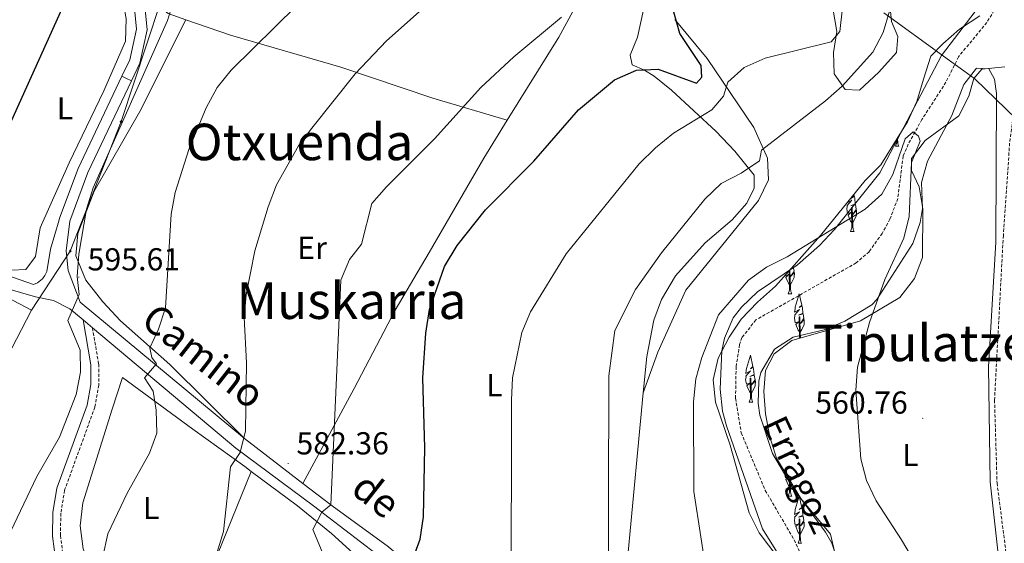
# Model space of a CAD drawing. Units: metres. Extents: x 586010 to 590503, y 4735514 to 4738541.
# Drawn here: x 589021 to 589332, y 4736524 to 4736689 of the extents above; entities that cross this region are included whole.
import ezdxf
from ezdxf.enums import TextEntityAlignment as Align

# ---------------------------------------------------------------- set-up
doc = ezdxf.new("R2010")
doc.units = ezdxf.units.M
doc.header["$MEASUREMENT"] = 0
doc.linetypes.add('TRAZOSX2', pattern=[1.5, 1, -0.5])
for name, color, linetype, lineweight in [('Carátula', 7, 'Continuous', 5), ('Level 1', 19, 'Continuous', 0), ('Level 11', 142, 'TRAZOSX2', 13), ('Level 15', 1, 'Continuous', 0), ('Level 21', 19, 'Continuous', 0), ('Level 32', 19, 'Continuous', 0), ('Level 35', 92, 'Continuous', 0), ('Level 36', 19, 'Continuous', 40), ('Level 37', 92, 'Continuous', 0), ('Level 4', 36, 'Continuous', 30), ('Level 41', 19, 'Continuous', 0), ('Level 43', 5, 'Continuous', 0), ('Level 44', 19, 'Continuous', 0), ('Level 45', 19, 'Continuous', 0), ('Level 5', 36, 'Continuous', 0), ('Level 52', 1, 'Continuous', 13), ('Level 7', 1, 'Continuous', 0)]:
    doc.layers.add(name, color=color, linetype=linetype, lineweight=lineweight)
doc.styles.add('Arial', font='ARIAL.TTF', dxfattribs={"height": 0.2})

# ---------------------------------------------------------------- blocks, each defined once
blk = doc.blocks.new('5PATER')
at = {"layer": 'Carátula', "linetype": 'Continuous', "lineweight": 5}
h = blk.add_hatch(color=250, dxfattribs=at)
edge = h.paths.add_edge_path()
edge.add_ellipse((0, 0), major_axis=(-1.33, -1.34), ratio=0.999422, start_angle=0, end_angle=360)
blk = doc.blocks.new('5PELE')
at = {"layer": 'Carátula', "linetype": 'Continuous', "lineweight": 5}
h = blk.add_hatch(color=9, dxfattribs=at)
edge = h.paths.add_edge_path()
edge.add_arc((0, 0), 2.85, 359.999, 719.999)
at = {"layer": 'Carátula', "color": 252, "linetype": 'Continuous', "lineweight": 5}
blk.add_circle((0, 0, 0), 2.85, dxfattribs=at)

msp = doc.modelspace()

# ---------------------------------------------------------------- linework, layer by layer
at = {"layer": 'Level 1', "color": 19, "linetype": 'Continuous', "lineweight": 0, "ltscale": 0.5}
msp.add_polyline3d([(589335.64, 4736658.18, 564), (589322.49, 4736670.83, 561.61), (589319, 4736673.36, 561.11), (589312.57, 4736678.02, 561.89), (589293.81, 4736691.61, 565.53)], dxfattribs=at)
at = {"layer": 'Level 11', "color": 142, "linetype": 'TRAZOSX2', "lineweight": 13}
msp.add_polyline3d([(589333.96, 4736702.66, 560.84), (589330.92, 4736696.29, 560.84), (589326.25, 4736688.63, 560.84), (589317.35, 4736677.81, 560.84), (589313.38, 4736669.84, 560.41), (589305.8, 4736658.08, 560.46), (589301.49, 4736650.28, 560.14), (589299.87, 4736646.52, 559.99), (589298.19, 4736633.15, 559.57), (589295.73, 4736626.64, 559.34), (589293.27, 4736622.15, 559.15), (589289.15, 4736616.36, 558.66), (589285.11, 4736612.85, 558.31), (589253.49, 4736594.86, 557.05), (589249.09, 4736589.34, 557.06), (589248.34, 4736587.09, 557.05), (589247.25, 4736580.16, 556.7), (589247.06, 4736570.17, 556.63), (589248.86, 4736559.29, 556.63), (589256.43, 4736541.12, 556), (589265.57, 4736525.5, 555.36), (589268.51, 4736519.15, 555.06)], dxfattribs=at)
at = {"layer": 'Level 15', "linetype": 'Continuous', "lineweight": 13}
msp.add_polyline3d([(589014.19, 4736576.85, 605.43), (589025.15, 4736597.92, 605.43), (589013.5, 4736603.98, 605.01)], dxfattribs=at)
at = {"layer": 'Level 21', "color": 19, "linetype": 'TRAZOSX2', "lineweight": 0}
for points in [[(589409.83, 4737016.73, 588.41), (589392.37, 4736972.32, 588.83), (589389.73, 4736961.81, 588.41), (589387.49, 4736948.31, 588.41), (589384.47, 4736921.71, 586.73), (589381.11, 4736897.98, 584.63), (589372.67, 4736845.61, 578.73), (589362.32, 4736790.68, 573.68), (589358.79, 4736760.83, 571.16), (589354.93, 4736738.9, 569.05), (589347.65, 4736705.4, 566.53), (589341.4, 4736682.47, 564.84), (589337.65, 4736671.79, 564), (589335, 4736662.49, 564), (589333.44, 4736650.59, 564), (589331.45, 4736621.49, 563.16), (589328.68, 4736569.6, 562.74), (589329.47, 4736543.44, 562.32), (589333.2, 4736514.47, 561.47)], [(589044.41, 4736592.35, 593.53), (589046.37, 4736580.92, 594.06), (589046.4, 4736574.32, 593.64), (589045.17, 4736567.38, 594.06), (589035.61, 4736541.15, 593.22), (589034.45, 4736533.93, 592.8), (589034.31, 4736526.87, 592.38), (589035.35, 4736519.07, 591.95), (589038.2, 4736503.87, 590.27), (589037.23, 4736499.34, 590.27), (589029.96, 4736490.81, 590.27), (589028.55, 4736486.85, 590.27)]]:
    msp.add_polyline3d(points, dxfattribs=at)
at = {"layer": 'Level 21', "color": 19, "linetype": 'Continuous', "lineweight": 0}
for points in [[(589043.09, 4736737.93, 604.74), (589042.99, 4736735.5, 604.32), (589043.77, 4736731.53, 603.48), (589047.73, 4736724.04, 602.35), (589047.91, 4736723.82, 602.3), (589055.14, 4736710.86, 599.78), (589060.57, 4736697.14, 597.97), (589061.63, 4736686.34, 597.25), (589059.31, 4736675.79, 596.41), (589056.67, 4736670.23, 596.27)], [(589034.7, 4736728.4, 605.15), (589037.68, 4736728.3, 603.89), (589040.33, 4736726.66, 603.05), (589043.58, 4736724.08, 602.73), (589045.13, 4736722.01, 602.3), (589052.15, 4736709.44, 599.78), (589057.32, 4736696.36, 597.97), (589058.29, 4736686.54, 597.25), (589056.16, 4736676.87, 596.41), (589053.71, 4736671.7, 596.28)], [(589053.71, 4736671.7, 596.28), (589039.93, 4736642.6, 595.57), (589034.06, 4736626.89, 595.57), (589033.97, 4736626.42, 595.57), (589031.15, 4736617.12, 596.17), (589030, 4736610.12, 596.36), (589029.44, 4736608.91, 596.5), (589028.64, 4736607.84, 596.6), (589027.07, 4736606.6, 596.64), (589025.84, 4736606.07, 596.84), (589017.42, 4736608.92, 598.43), (589011.06, 4736611.39, 599.93), (589003.12, 4736615.5, 601.19), (588995.01, 4736618.23, 602.46), (588994.72, 4736618.44, 602.51)], [(589056.67, 4736670.23, 596.27), (589042.98, 4736641.31, 595.57), (589037.26, 4736626, 595.57), (589036.08, 4736616.69, 595.75), (589036.79, 4736610.49, 595.75), (589040.58, 4736600.45, 594.91), (589092.36, 4736557.51, 584.69)], [(589053.71, 4736671.7, 596.28), (589054.97, 4736671.07, 596.28), (589056.67, 4736670.23, 596.27)], [(589041.44, 4736594.84, 594.11), (589037.31, 4736598.31, 594.93), (589032.15, 4736600.96, 595.92), (589026.47, 4736602.15, 596.41), (589016.97, 4736604.88, 598.52), (589002.42, 4736611.49, 600.95), (588999.01, 4736611.84, 601.51), (588994.91, 4736610.75, 601.83)], [(589041.44, 4736594.84, 594.11), (589043.87, 4736580.7, 594.06), (589043.89, 4736574.54, 593.64), (589042.75, 4736568.03, 594.06), (589033.17, 4736541.78, 593.22), (589031.96, 4736534.16, 592.8), (589031.81, 4736526.73, 592.38), (589032.88, 4736518.68, 591.95), (589035.65, 4736503.9, 590.27), (589034.92, 4736500.49, 590.27), (589027.76, 4736492.08, 590.27), (589026.17, 4736487.63, 590.27)], [(589044.41, 4736592.35, 593.53), (589041.44, 4736594.84, 594.11)], [(589227.79, 4736447.79, 560.89), (589197.41, 4736468.74, 565.26), (589170.41, 4736488.52, 569.8), (589143.65, 4736513.57, 575.36), (589114.09, 4736536.23, 580.84), (589089.55, 4736554.43, 584.63), (589044.41, 4736592.35, 593.53)], [(589092.36, 4736557.51, 584.69), (589110.72, 4736543.33, 581.1)], [(589110.72, 4736543.33, 581.1), (589119.92, 4736536.22, 579.31), (589137.73, 4736523.35, 575.94), (589146.89, 4736515.45, 574.68), (589168.96, 4736494.64, 570.21), (589175.26, 4736489.38, 569.23), (589201.03, 4736471.25, 565.12)]]:
    msp.add_polyline3d(points, dxfattribs=at)
at = {"layer": 'Level 32', "color": 6, "linetype": 'Continuous', "lineweight": 0, "ltscale": 0.5}
msp.add_polyline3d([(589095.45, 4736776.88, 596.24), (589083.24, 4736743.24, 595.98), (589069.88, 4736707.1, 595.54), (589053.46, 4736657.36, 595.16), (589037.43, 4736616.56, 595.12), (589025.15, 4736597.92, 597.6)], dxfattribs=at)
at = {"layer": 'Level 35', "color": 92, "linetype": 'Continuous', "lineweight": 0, "ltscale": 0.5}
for points in [[(589263.34, 4736516.08, 567.08), (589254.54, 4736527.78, 567.08), (589251.35, 4736534.01, 567.08), (589245.42, 4736555.43, 567.08), (589240.71, 4736568.97, 567.08), (589239.98, 4736576.03, 567.08), (589241.6, 4736582.79, 567.88), (589245.02, 4736589.46, 567.91), (589248.83, 4736595.11, 569.55), (589254.03, 4736600.51, 571.29), (589259.66, 4736605.48, 572.13), (589273.87, 4736621.48, 572.13), (589287.94, 4736638.76, 572.13), (589292.87, 4736643.74, 572.13), (589301.3, 4736657.3, 572.13), (589304.2, 4736663.68, 572.13), (589306.34, 4736670.74, 572.97), (589308.58, 4736677.95, 572.97), (589312.38, 4736681.92, 573.81), (589317.62, 4736686.55, 573.81), (589324.07, 4736690.71, 573.81)], [(589331.89, 4736674.63, 574.65), (589324.69, 4736673.9, 574.65), (589322.16, 4736670.93, 574.65), (589320.62, 4736665.42, 574.65), (589317.42, 4736659.16, 574.65), (589306.83, 4736651.39, 574.65), (589302.47, 4736645.72, 574.65), (589302.48, 4736641.91, 573.81), (589304.9, 4736636.83, 572.13), (589306.03, 4736629.92, 572.13), (589305.96, 4736614.52, 572.13), (589303.44, 4736607.88, 572.13), (589298.8, 4736601.93, 572.13), (589286.39, 4736594.56, 572.13), (589264.8, 4736588.4, 570.44), (589259.21, 4736584.19, 570.45), (589256.5, 4736578.91, 569.6), (589255.95, 4736572.27, 568.76), (589256.49, 4736565.29, 568.78), (589257.84, 4736558.01, 567.92), (589259.95, 4736551.34, 567.95), (589267.67, 4736538.55, 566.23), (589277, 4736527.28, 566.23)], [(589277, 4736527.28, 566.23), (589280.01, 4736514.16, 566.23)]]:
    msp.add_polyline3d(points, dxfattribs=at)
at = {"layer": 'Level 36', "color": 92, "linetype": 'Continuous', "lineweight": 0}
for points in [[(589128.13, 4736797.69, 593.95), (589127.17, 4736792.82, 594.07), (589123.84, 4736786.45, 594.28), (589117.35, 4736781.87, 594.74), (589108.74, 4736780.98, 594.74), (589099.04, 4736779.65, 596.01), (589092.78, 4736776.71, 596.73), (589079.04, 4736766.23, 598.53), (589069.8, 4736757.79, 599.79), (589065.57, 4736752.21, 600.07), (589050.28, 4736729.5, 601.48), (589050.51, 4736727.34, 600.64), (589055.49, 4736717.44, 598.53), (589062.23, 4736701.73, 596.85), (589065.05, 4736693.98, 595.58), (589068.29, 4736691.41, 594.32), (589073.86, 4736689.48, 593.44)], [(589018.91, 4736610.51, 599), (589023.44, 4736610.74, 597.74), (589026.44, 4736614.84, 597.32), (589027.92, 4736623.9, 597.32), (589037.12, 4736644.4, 596.48), (589048.04, 4736667.07, 596.06), (589054.79, 4736682.72, 596.49), (589055.08, 4736689.72, 596.9), (589054.3, 4736693.94, 597.18), (589052.46, 4736700.7, 597.74), (589050.25, 4736706.78, 598.93), (589045.97, 4736714.9, 600.49), (589040.97, 4736719.84, 601.11), (589037.52, 4736721.34, 601.53), (589035.1, 4736719.92, 601.53), (589029.78, 4736715.07, 601.11), (589009.67, 4736692.15, 603.16)], [(589175.11, 4736657.82, 577.91), (589191.37, 4736684.04, 579.23), (589207.23, 4736713.22, 581.33)], [(589207.23, 4736713.22, 581.33), (589212.85, 4736709.58, 580.49), (589216.97, 4736702.26, 580.07), (589218.19, 4736695.4, 578.87), (589218.07, 4736692.57, 578.39), (589216.16, 4736683.94, 577.12), (589213.81, 4736678.33, 576.7), (589214.47, 4736675.32, 575.44), (589218.35, 4736673.6, 573.76), (589221.37, 4736671.68, 573.76), (589226.89, 4736667.31, 572.54), (589240.91, 4736654.23, 568.29), (589246.88, 4736648.05, 566.18), (589252.94, 4736640.53, 564.07), (589252.95, 4736636.43, 563.65), (589250.6, 4736631.68, 563.65), (589246, 4736626.4, 563.65), (589237.49, 4736619.14, 563.65), (589228.12, 4736608.78, 564.04), (589223.69, 4736601.33, 564.14), (589221.31, 4736594.76, 564.08), (589219.07, 4736583.31, 563.23), (589217.99, 4736571.85, 563.39)], [(589277.69, 4736693.14, 570.87), (589279.03, 4736685.76, 569.97), (589277.95, 4736679.14, 567.93), (589278.18, 4736672.46, 567.09), (589281.65, 4736667.51, 564.98), (589286.17, 4736667.31, 564.14), (589292.19, 4736672.93, 563.72), (589297.77, 4736679.2, 563.72), (589298.19, 4736684.16, 564.14), (589296.23, 4736688.89, 564.56), (589294.67, 4736705.03, 564.74)], [(589325.31, 4736695.67, 561.61), (589312, 4736678.17, 562.03), (589292.51, 4736641.25, 561.19), (589278.23, 4736623.4, 559.92), (589273.47, 4736618.28, 559.7), (589266.6, 4736612.26, 559.42), (589253.99, 4736603.7, 559.01), (589248.89, 4736598.87, 558.67), (589246.35, 4736595.54, 558.34), (589243.54, 4736589.15, 557.82), (589242.74, 4736585.12, 557.66), (589242.22, 4736573.07, 557.22), (589242.97, 4736566.09, 556.98), (589244.24, 4736561.51, 556.96), (589255.59, 4736529.06, 555.72), (589264.02, 4736515.39, 554.46)], [(589073.86, 4736689.48, 593.44), (589059.29, 4736660.55, 593.44), (589044.93, 4736635.5, 594.28), (589039.81, 4736622.13, 594.28), (589039.13, 4736615.11, 594.28), (589042.31, 4736607.36, 594.03), (589047.65, 4736600.53, 592.75), (589053.26, 4736594.58, 591.33), (589068.81, 4736580.79, 588.31), (589092.36, 4736557.51, 584.69)], [(589073.86, 4736689.48, 593.44), (589087.91, 4736684.6, 591.2), (589122.66, 4736674.57, 585.49), (589151.72, 4736664.74, 581.28), (589175.11, 4736657.82, 577.91)], [(589217.99, 4736571.85, 563.39), (589222.58, 4736584.65, 562.07), (589231.42, 4736604.2, 560.77), (589254.32, 4736632.48, 562.88), (589257.45, 4736638.98, 562.48), (589257.15, 4736645.88, 563.72), (589252.81, 4736655.56, 566.24), (589238.08, 4736677.28, 571.72), (589227.91, 4736689.54, 575.08)], [(589279.58, 4736517.81, 557.81), (589277.38, 4736524.5, 557.81), (589275.45, 4736527.93, 557.81), (589264.95, 4736542.25, 557.81), (589258.75, 4736552.78, 557.81), (589254.76, 4736564.84, 557.81), (589254.2, 4736568.59, 557.81), (589254.41, 4736575.57, 557.81), (589255.03, 4736578.29, 557.81), (589259.32, 4736585.63, 557.81), (589265.21, 4736589.45, 558.15), (589275.03, 4736591.72, 558.65), (589281.45, 4736594.46, 558.94), (589289.97, 4736599.61, 559.74), (589291.6, 4736601.26, 559.92), (589302.96, 4736618.96, 560.76), (589305.24, 4736625.62, 560.53), (589305.94, 4736629.97, 560.34), (589305.7, 4736638.16, 560.34), (589307.55, 4736644.9, 560.74), (589315.18, 4736659.33, 561.11), (589318.96, 4736669.02, 561.18), (589323.04, 4736674.2, 561.6), (589326.92, 4736674, 561.6), (589328.66, 4736670.77, 562.44), (589329.32, 4736666.25, 562.44), (589329.05, 4736619.38, 562.92), (589326.79, 4736580.03, 562.44), (589327.34, 4736543.83, 562.44), (589331.56, 4736505.05, 561.18)], [(589110.72, 4736543.33, 581.1), (589126.85, 4736573.24, 579.83), (589139.82, 4736597.89, 576.9), (589150.47, 4736616.07, 576.38), (589167.72, 4736645.88, 577.31), (589175.11, 4736657.82, 577.91)], [(589297.45, 4736649.63, 0.01), (589297.88, 4736650.79, 0.01), (589297.87, 4736651.77, 0.01)], [(589298.12, 4736652.19, 0.01), (589298.14, 4736651.73, 0.01), (589298.17, 4736651.05, 0.01), (589298.24, 4736650.43, 0.01), (589298.36, 4736650.03, 0.01), (589298.57, 4736649.63, 0.01)], [(589297.45, 4736649.63, 0.01), (589298.57, 4736649.63, 0.01)], [(589283.83, 4736625.41, 0.01), (589283.32, 4736626.03, 0.01), (589282.57, 4736627.9, 0.01), (589283.42, 4736628.75, 0.01), (589282.38, 4736628.42, 0.01), (589282.11, 4736629.88, 0.01), (589282.28, 4736630.64, 0.01), (589282.21, 4736630.92, 0.01), (589283.71, 4736632.61, 0.01), (589282.28, 4736631.81, 0.01)], [(589284.37, 4736634.37, 0.01), (589284.46, 4736633.95, 0.01), (589283.65, 4736633.27, 0.01), (589284.51, 4736633.76, 0.01), (589284.63, 4736633.12, 0.01), (589284.79, 4736631.47, 0.01), (589283.42, 4736630.85, 0.01), (589284.86, 4736631.2, 0.01), (589285.11, 4736629.8, 0.01), (589285.03, 4736629.62, 0.01), (589284.02, 4736628.14, 0.01), (589285.22, 4736629.42, 0.01), (589285.18, 4736627.9, 0.01), (589284.47, 4736626.34, 0.01), (589283.94, 4736625.41, 0.01)], [(589283.29, 4736622.73, 0.01), (589283.72, 4736623.89, 0.01), (589283.62, 4736630.33, 0.01), (589283.81, 4736630.3, 0.01), (589283.98, 4736624.83, 0.01), (589284.01, 4736624.14, 0.01), (589284.08, 4736623.53, 0.01), (589284.2, 4736623.13, 0.01), (589284.41, 4736622.73, 0.01)], [(589283.29, 4736622.73, 0.01), (589284.41, 4736622.73, 0.01)], [(589263.67, 4736603.11, 0.01), (589264.1, 4736604.27, 0.01), (589264, 4736610.36, 0.01)], [(589264.2, 4736610.58, 0.01), (589264.36, 4736605.21, 0.01), (589264.39, 4736604.53, 0.01), (589264.46, 4736603.91, 0.01), (589264.58, 4736603.51, 0.01), (589264.79, 4736603.11, 0.01)], [(589265.05, 4736611.54, 0.01), (589265.24, 4736611.58, 0.01), (589265.5, 4736610.19, 0.01), (589265.42, 4736610, 0.01), (589264.41, 4736608.52, 0.01), (589265.6, 4736609.81, 0.01), (589265.57, 4736608.28, 0.01), (589264.85, 4736606.72, 0.01), (589264.32, 4736605.8, 0.01)], [(589264.21, 4736605.8, 0.01), (589263.71, 4736606.42, 0.01), (589262.96, 4736608.28, 0.01), (589263.8, 4736609.14, 0.01), (589262.76, 4736608.8, 0.01), (589262.74, 4736608.94, 0.01)], [(589263.67, 4736603.11, 0.01), (589264.79, 4736603.11, 0.01)], [(589267.31, 4736590.96, 0.01), (589266.81, 4736591.59, 0.01), (589266.06, 4736593.45, 0.01), (589266.91, 4736594.31, 0.01), (589265.86, 4736593.97, 0.01), (589265.6, 4736595.43, 0.01), (589265.76, 4736596.2, 0.01), (589265.7, 4736596.47, 0.01), (589267.2, 4736598.17, 0.01), (589265.67, 4736597.3, 0.01), (589265.81, 4736598.39, 0.01), (589265.89, 4736598.86, 0.01), (589267.13, 4736603.11, 0.01), (589267.95, 4736599.51, 0.01), (589267.13, 4736598.82, 0.01), (589268, 4736599.31, 0.01), (589268.11, 4736598.68, 0.01), (589268.27, 4736597.03, 0.01), (589266.91, 4736596.4, 0.01), (589268.34, 4736596.75, 0.01), (589268.6, 4736595.36, 0.01), (589268.52, 4736595.17, 0.01), (589267.51, 4736593.69, 0.01), (589268.7, 4736594.98, 0.01), (589268.67, 4736593.45, 0.01), (589267.95, 4736591.89, 0.01), (589267.42, 4736590.96, 0.01)], [(589267.05, 4736589.04, 0.01), (589267.2, 4736589.44, 0.01), (589267.1, 4736595.88, 0.01), (589267.29, 4736595.85, 0.01), (589267.46, 4736590.38, 0.01), (589267.49, 4736589.7, 0.01), (589267.55, 4736589.19, 0.01)], [(589251.93, 4736571.63, 0.01), (589251.42, 4736572.26, 0.01), (589250.67, 4736574.12, 0.01), (589251.52, 4736574.98, 0.01), (589250.47, 4736574.64, 0.01), (589250.21, 4736576.1, 0.01), (589250.37, 4736576.86, 0.01), (589250.31, 4736577.14, 0.01), (589251.81, 4736578.84, 0.01), (589250.28, 4736577.97, 0.01), (589250.42, 4736579.06, 0.01), (589250.51, 4736579.53, 0.01), (589251.74, 4736583.78, 0.01), (589252.56, 4736580.18, 0.01), (589251.74, 4736579.49, 0.01), (589252.61, 4736579.98, 0.01), (589252.72, 4736579.35, 0.01), (589252.89, 4736577.7, 0.01), (589251.52, 4736577.07, 0.01), (589252.95, 4736577.42, 0.01), (589253.21, 4736576.02, 0.01), (589253.13, 4736575.84, 0.01), (589252.12, 4736574.36, 0.01), (589253.31, 4736575.65, 0.01), (589253.28, 4736574.12, 0.01), (589252.56, 4736572.56, 0.01), (589252.04, 4736571.63, 0.01)], [(589094.43, 4736547.11, 584.48), (589092.41, 4736548.61, 584.94), (589076, 4736560.45, 586.63), (589053.87, 4736576.76, 592.1), (589050.63, 4736566.75, 592.52), (589041.37, 4736537.25, 591.89), (589040.51, 4736529.96, 591.41), (589041.49, 4736522.68, 590.76), (589044.24, 4736515.87, 590), (589050.31, 4736505.89, 588.73), (589055.67, 4736501.76, 587.89), (589068.94, 4736502.32, 585.79), (589074.29, 4736500.27, 584.94), (589075.5, 4736499.01, 584.8)], [(589251.38, 4736568.95, 0.01), (589251.82, 4736570.11, 0.01), (589251.71, 4736576.55, 0.01), (589251.91, 4736576.52, 0.01), (589252.07, 4736571.05, 0.01), (589252.11, 4736570.36, 0.01), (589252.18, 4736569.75, 0.01), (589252.29, 4736569.35, 0.01), (589252.51, 4736568.95, 0.01)], [(589217.99, 4736571.85, 563.39), (589213.24, 4736521.65, 564.07), (589210.77, 4736500.81, 563.23), (589208.65, 4736475.51, 563.65), (589206.35, 4736468.5, 564.15)], [(589251.38, 4736568.95, 0.01), (589252.51, 4736568.95, 0.01)], [(589075.5, 4736499.01, 584.8), (589083.77, 4736520.93, 585.17), (589094.43, 4736547.11, 584.48)], [(589094.43, 4736547.11, 584.48), (589109.07, 4736536.28, 581.12), (589119.77, 4736527.59, 578.86), (589127.68, 4736520.29, 577.97)], [(589263.58, 4736545.32, 0.01), (589262.76, 4736545.05, 0.01), (589262.5, 4736546.51, 0.01), (589262.59, 4736546.96, 0.01)], [(589264.21, 4736542.05, 0.01), (589263.71, 4736542.67, 0.01), (589262.95, 4736544.53, 0.01), (589263.64, 4736545.22, 0.01)], [(589263.67, 4736539.36, 0.01), (589264.1, 4736540.52, 0.01), (589264.04, 4736544.57, 0.01)], [(589264.28, 4736544.17, 0.01), (589264.36, 4736541.46, 0.01), (589264.39, 4736540.78, 0.01), (589264.46, 4736540.16, 0.01), (589264.58, 4736539.76, 0.01), (589264.79, 4736539.36, 0.01)], [(589264.91, 4736543.12, 0.01), (589264.85, 4736542.97, 0.01), (589264.32, 4736542.05, 0.01)], [(589263.67, 4736539.36, 0.01), (589264.79, 4736539.36, 0.01)], [(589267.31, 4736527.21, 0.01), (589266.81, 4736527.84, 0.01), (589266.05, 4736529.7, 0.01), (589266.9, 4736530.56, 0.01), (589265.86, 4736530.22, 0.01), (589265.6, 4736531.68, 0.01), (589265.76, 4736532.44, 0.01), (589265.69, 4736532.72, 0.01), (589267.19, 4736534.42, 0.01), (589265.66, 4736533.55, 0.01), (589265.81, 4736534.64, 0.01), (589265.89, 4736535.11, 0.01), (589267.13, 4736539.36, 0.01), (589267.95, 4736535.76, 0.01), (589267.13, 4736535.07, 0.01), (589267.99, 4736535.56, 0.01), (589268.11, 4736534.93, 0.01), (589268.27, 4736533.28, 0.01), (589266.9, 4736532.65, 0.01), (589268.34, 4736533, 0.01), (589268.6, 4736531.6, 0.01), (589268.51, 4736531.42, 0.01), (589267.5, 4736529.94, 0.01), (589268.7, 4736531.23, 0.01), (589268.66, 4736529.7, 0.01), (589267.95, 4736528.14, 0.01), (589267.42, 4736527.21, 0.01)], [(589266.77, 4736524.53, 0.01), (589267.2, 4736525.69, 0.01), (589267.1, 4736532.13, 0.01), (589267.29, 4736532.1, 0.01), (589267.46, 4736526.63, 0.01), (589267.49, 4736525.94, 0.01), (589267.56, 4736525.33, 0.01), (589267.68, 4736524.93, 0.01), (589267.89, 4736524.53, 0.01)], [(589266.77, 4736524.53, 0.01), (589267.89, 4736524.53, 0.01)]]:
    msp.add_polyline3d(points, dxfattribs=at)
at = {"layer": 'Level 4', "color": 36, "linetype": 'Continuous', "lineweight": 30}
for points in [[(589034.72, 4736692.88, 600.01), (589013.86, 4736646.78, 600.01)], [(589143.81, 4736515.14, 575.01), (589147.73, 4736525.79, 575.01), (589148.77, 4736532.82, 575.01), (589149.14, 4736554.52, 575.01), (589148.55, 4736576.58, 575.01), (589149.44, 4736590.69, 575.01), (589150.59, 4736598.11, 575.01), (589155.37, 4736611.68, 575.01), (589159.37, 4736618.3, 575.01), (589168.28, 4736629.58, 575.01), (589183.55, 4736644.89, 575.01), (589197.62, 4736661.12, 575.01), (589208.89, 4736670.51, 575.01), (589215.83, 4736673.59, 575.01), (589222.72, 4736673.9, 575.01), (589234.79, 4736669.46, 575.01), (589236.44, 4736671.4, 575.01), (589236.28, 4736675.01, 575.01), (589229.51, 4736685.17, 575.01), (589227.57, 4736691.92, 575.01)]]:
    msp.add_polyline3d(points, dxfattribs=at)
at = {"layer": 'Level 5', "color": 36, "linetype": 'Continuous', "lineweight": 0}
for points in [[(589282.35, 4736707.31, 570.01), (589279.94, 4736685.77, 570.01), (589277.2, 4736682.47, 570.01), (589256.44, 4736677.32, 570.01), (589249.81, 4736674.45, 570.01), (589244.58, 4736669.8, 570.01), (589243.27, 4736665.35, 570.01), (589239.58, 4736661.08, 570.01), (589227.49, 4736653.76, 570.01), (589221.83, 4736649.14, 570.01), (589216.64, 4736644.09, 570.01), (589193.73, 4736615.67, 570.01), (589182.44, 4736597.44, 570.01), (589179.72, 4736590.95, 570.01), (589176.8, 4736576.57, 570.01), (589176.47, 4736569.54, 570.01), (589176.34, 4736505, 570.01)], [(589070.15, 4736696.05, 595.01), (589068.06, 4736689.22, 595.01), (589044.66, 4736636.55, 595.01), (589042.51, 4736629.78, 595.01), (589040.13, 4736615.6, 595.01), (589039.6, 4736608.54, 595.01), (589040.25, 4736602.9, 595.01), (589036.61, 4736594.73, 595.01), (589040.54, 4736585.37, 595.01), (589040.61, 4736578.37, 595.01), (589039.26, 4736571.38, 595.01), (589034.04, 4736557.93, 595.01), (589026.87, 4736545.46, 595.01), (589017.68, 4736526.05, 595.01)], [(589108.81, 4736693.98, 590.01), (589088.07, 4736673.57, 590.01), (589083.74, 4736668.08, 590.01), (589080.19, 4736661.71, 590.01), (589074.73, 4736648.6, 590.01), (589070.5, 4736635.04, 590.01), (589069.18, 4736628.16, 590.01), (589067.4, 4736598.7, 590.01), (589065.23, 4736591.95, 590.01), (589062.44, 4736586.07, 590.01), (589063.14, 4736583.06, 590.01), (589064.57, 4736580.99, 590.01), (589060.82, 4736576.61, 590.01), (589063.49, 4736572.45, 590.01), (589064.5, 4736566.41, 590.01), (589064.67, 4736559.12, 590.01), (589062.4, 4736552.86, 590.01), (589055.38, 4736540.29, 590.01), (589049.28, 4736527.45, 590.01), (589047.64, 4736520.3, 590.01)], [(589081.36, 4736514.16, 585.01), (589085.73, 4736528.2, 585.01), (589087.86, 4736548.54, 585.01), (589090.91, 4736553.12, 585.01), (589092.59, 4736559.92, 585.01), (589092.97, 4736581.36, 585.01), (589092.22, 4736595.64, 585.01), (589092.89, 4736602.76, 585.01), (589095.56, 4736616.64, 585.01), (589099.8, 4736630.56, 585.01), (589102.41, 4736637.45, 585.01), (589109.32, 4736649.73, 585.01), (589113.55, 4736655.3, 585.01), (589127.23, 4736672.47, 585.01), (589137.09, 4736682.81, 585.01), (589147.33, 4736691.97, 585.01)], [(589206.87, 4736497.55, 565.01), (589207.08, 4736577.27, 565.01), (589209, 4736591.51, 565.01), (589215.53, 4736604.49, 565.01), (589223.73, 4736616, 565.01), (589237.42, 4736632.93, 565.01), (589242.55, 4736637.87, 565.01), (589248.82, 4736641.07, 565.01), (589254.58, 4736645.04, 565.01), (589255.19, 4736648.32, 565.01), (589275.39, 4736663.89, 565.01), (589280.63, 4736668.52, 565.01), (589290.32, 4736679.24, 565.01), (589293.59, 4736685.43, 565.01), (589295.54, 4736692.16, 565.01)], [(589117.84, 4736519.25, 580.01), (589113.88, 4736528.78, 580.01), (589116.69, 4736534.26, 580.01), (589119.55, 4736536.61, 580.01), (589122.65, 4736607.44, 580.01), (589125.37, 4736613.89, 580.01), (589129.18, 4736618.79, 580.01), (589132.47, 4736631.51, 580.01), (589137.05, 4736636.84, 580.01), (589152.21, 4736651.96, 580.01), (589166.77, 4736668.13, 580.01), (589177.21, 4736677.81, 580.01), (589192.26, 4736690.28, 580.01)], [(589238.35, 4736512.23, 560.01), (589233.95, 4736540.79, 560.01), (589233.8, 4736569.09, 560.01), (589234.55, 4736576.31, 560.01), (589236.39, 4736583.06, 560.01), (589241.73, 4736596.43, 560.01), (589251.13, 4736607.43, 560.01), (589256.86, 4736611.44, 560.01), (589263.33, 4736614.76, 560.01), (589287.95, 4736629.75, 560.01), (589293.12, 4736634.47, 560.01), (589296.66, 4736640.7, 560.01), (589300.53, 4736651.91, 560.01), (589303.04, 4736654.14, 560.01), (589304.75, 4736652.76, 560.01), (589305.24, 4736651.24, 560.01), (589302.46, 4736644.48, 560.01), (589301.79, 4736627.44, 560.01), (589300.14, 4736620.64, 560.01), (589294.13, 4736607.63, 560.01), (589289.26, 4736594.05, 560.01), (589285.48, 4736579.93, 560.01), (589285.02, 4736572.68, 560.01), (589286.55, 4736551.06, 560.01), (589288.35, 4736544.29, 560.01), (589291.35, 4736537.88, 560.01), (589299.41, 4736525.56, 560.01), (589310.13, 4736507.25, 560.01)]]:
    msp.add_polyline3d(points, dxfattribs=at)
at = {"layer": 'Level 52', "color": 1, "linetype": 'Continuous', "lineweight": 13}
msp.add_polyline3d([(589014.19, 4736576.85, 605.43), (589002.53, 4736582.91, 605.01), (589013.5, 4736603.98, 605.01), (589025.15, 4736597.92, 605.43), (589014.19, 4736576.85, 605.43)], close=True, dxfattribs=at)

# ---------------------------------------------------------------- block references
at = {"layer": 'Level 32', "color": 252, "linetype": 'Continuous', "lineweight": 0, "xscale": 0.09999983015004542, "yscale": 0.09999983015004542}
for p in [(589053.46, 4736657.36, 595.16), (589037.43, 4736616.56, 595.12)]:
    msp.add_blockref('5PELE', p, dxfattribs=at)
at = {"layer": 'Level 7', "color": 19, "linetype": 'Continuous', "lineweight": 0, "xscale": 0.09999983015004542, "yscale": 0.09999983015004542}
for p in [(589040.14, 4736608.35, 595.61), (589306.08, 4736563.83, 560.77), (589106.07, 4736549.63, 582.37)]:
    msp.add_blockref('5PATER', p, dxfattribs=at)

# ---------------------------------------------------------------- texts
at = {"layer": 'Level 37', "color": 92, "linetype": 'Continuous', "lineweight": 0, "style": 'Arial'}
for s, p in [('L', (589035.72, 4736661.54, 597.85)), ('Er', (589113.63, 4736617.57, 582.6)), ('L', (589171.06, 4736574.28, 571.25)), ('L', (589302.17, 4736552.29, 560.52)), ('L', (589062.92, 4736535.57, 588.88))]:
    msp.add_text(s, height=7, dxfattribs=at).set_placement(p, align=Align.MIDDLE_CENTER)
at = {"layer": 'Level 41', "color": 19, "linetype": 'Continuous', "lineweight": 0, "style": 'Arial'}
for s, p in [('595.61', (589042.88, 4736608.28, 595.61)), ('560.76', (589272.18, 4736563.12, 560.77)), ('582.36', (589108.68, 4736550.28, 582.37))]:
    msp.add_text(s, height=7, dxfattribs=at).set_placement(p, align=Align.BOTTOM_LEFT)
at = {"layer": 'Level 43', "color": 142, "linetype": 'Continuous', "lineweight": 0, "style": 'Arial'}
msp.add_text('Erragoz', height=8, rotation=-64.9101, dxfattribs=at).set_placement((589253.07, 4736561.09, 799.32), align=Align.BOTTOM_LEFT)
at = {"layer": 'Level 44', "color": 19, "linetype": 'Continuous', "lineweight": 0, "style": 'Arial'}
for s, rotation, p in [('Camino', -38.0307, (589074.94, 4736577.74, 799.32)), ('de', -38.1937, (589129.35, 4736533.93, 799.32))]:
    msp.add_text(s, height=9, rotation=rotation, dxfattribs=at).set_placement(p, align=Align.BOTTOM_CENTER)
at = {"layer": 'Level 45', "color": 19, "linetype": 'Continuous', "lineweight": 0, "style": 'Arial'}
for s, p in [('Otxuenda', (589109.65, 4736650.96, 586.82)), ('Muskarria', (589126.05, 4736600.92, 581.7)), ('Tipulatzeta', (589312.97, 4736587.6, 559.35))]:
    msp.add_text(s, height=11.5, dxfattribs=at).set_placement(p, align=Align.MIDDLE_CENTER)

doc.saveas('drawing.dxf')
